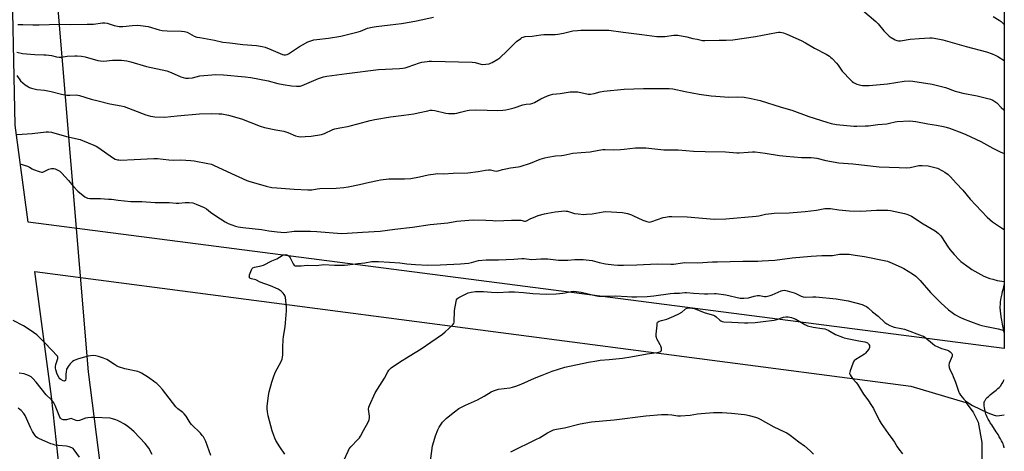
# Model space of a CAD drawing. Units: inches. Extents: x 1201772 to 1207772, y 573456 to 577456.
# Drawn here: x 1207194 to 1207772, y 574688 to 574941 of the extents above; entities that cross this region are included whole.
import ezdxf

# ---------------------------------------------------------------- set-up
doc = ezdxf.new("R2010")
doc.units = ezdxf.units.IN
doc.header["$MEASUREMENT"] = 0
for name, color, linetype in [('HYDRO-Single Line Stream', 4, 'Continuous'), ('NTRL-Farm Land', 3, 'Continuous'), ('NTRL-Pasture Land', 2, 'Continuous'), ('NTRL-Trees', 3, 'Continuous'), ('Undefined', 1, 'Continuous')]:
    doc.layers.add(name, color=color, linetype=linetype)

msp = doc.modelspace()

# ---------------------------------------------------------------- linework, layer by layer
at = {"layer": 'HYDRO-Single Line Stream'}
for points in [[(1207772.11, 574757.35, 0), (1207771.08, 574762.23, 0), (1207770.66, 574764.42, 0), (1207770.3, 574766.54, 0), (1207770.02, 574768.56, 0), (1207769.9, 574769.67, 0), (1207769.83, 574770.48, 0), (1207769.79, 574771.26, 0), (1207769.77, 574772.02, 0), (1207769.77, 574772.76, 0), (1207769.8, 574773.47, 0), (1207769.86, 574774.22, 0), (1207769.98, 574775.29, 0), (1207770.14, 574776.45, 0), (1207770.35, 574777.67, 0), (1207770.79, 574779.92, 0), (1207771.09, 574781.25, 0), (1207771.42, 574782.59, 0), (1207771.77, 574783.93, 0), (1207772.11, 574785.17, 0)], [(1207772.11, 574689.57, 0), (1207772.08, 574689.66, 0), (1207771.67, 574691.02, 0), (1207771.37, 574691.84, 0), (1207771, 574692.7, 0), (1207770.57, 574693.57, 0), (1207769.93, 574694.78, 0), (1207769.21, 574696.02, 0), (1207768.43, 574697.28, 0), (1207767.41, 574698.87, 0), (1207764.71, 574703.01, 0), (1207763.92, 574704.26, 0), (1207763.37, 574705.17, 0), (1207762.69, 574706.36, 0), (1207762.1, 574707.5, 0), (1207761.6, 574708.6, 0), (1207761.31, 574709.38, 0), (1207761.06, 574710.16, 0), (1207760.82, 574711.08, 0), (1207760.6, 574712.09, 0), (1207760.41, 574713.12, 0), (1207760.27, 574714.13, 0), (1207760.22, 574714.76, 0), (1207760.21, 574715.34, 0), (1207760.24, 574715.86, 0), (1207760.3, 574716.18, 0), (1207760.39, 574716.5, 0), (1207760.51, 574716.83, 0), (1207760.67, 574717.15, 0), (1207760.85, 574717.48, 0), (1207761.06, 574717.8, 0), (1207761.3, 574718.13, 0), (1207761.56, 574718.46, 0), (1207762.14, 574719.1, 0), (1207762.8, 574719.75, 0), (1207763.88, 574720.71, 0), (1207765.03, 574721.66, 0), (1207767.34, 574723.5, 0), (1207768.39, 574724.38, 0), (1207769.02, 574724.94, 0), (1207769.3, 574725.22, 0), (1207769.8, 574725.77, 0), (1207770.02, 574726.03, 0), (1207770.35, 574726.5, 0), (1207770.86, 574727.32, 0), (1207771.21, 574727.94, 0), (1207771.73, 574728.92, 0), (1207772.11, 574729.71, 0)]]:
    msp.add_polyline3d(points, dxfattribs=at)
at = {"layer": 'NTRL-Farm Land'}
msp.add_lwpolyline([(1207772.08, 574281.1), (1207772.06, 573751.23), (1207767.17, 573756.47), (1207349.63, 574203.83), (1207347.89, 574214.99), (1207318.08, 574242.69), (1207268.14, 574307.82), (1207253.22, 574361.6), (1207233.92, 574521.63), (1207212.33, 574719.69), (1207202.5, 574793.15), (1207717.22, 574725.69), (1207749.59, 574716.26), (1207753.82, 574710.58), (1207756.78, 574704.7), (1207758.91, 574692.7), (1207758.83, 574639.22), (1207749.32, 574562.77), (1207739.2, 574480.62), (1207741.43, 574425.68), (1207759.2, 574338.16), (1207767.92, 574304.61)], close=True, dxfattribs=at)
at = {"layer": 'NTRL-Pasture Land'}
msp.add_lwpolyline([(1207772.13, 575169.25), (1207772.11, 574747.9), (1207198.63, 574822.07), (1207191, 574879.07), (1207188.84, 574983.43)], dxfattribs=at)
at = {"layer": 'NTRL-Trees'}
msp.add_lwpolyline([(1207213.47, 574977.89), (1207233.96, 574734.11), (1207271.95, 574436.87), (1207281.08, 574346.94), (1207277.8, 574307.3), (1207281.08, 574267.04), (1207244.2, 574234.27), (1207233.2, 574236.21), (1207200.93, 574259.18), (1207134.82, 574324.67), (1207078.34, 574384.47), (1206935.81, 574518.67), (1206827.55, 574583.59), (1206713.52, 574641.37), (1206627.49, 574689.45), (1206583.36, 574709.24), (1206551.55, 574712.75), (1206543.35, 574709.06), (1206540.41, 574707.73), (1206518.64, 574682.62), (1206472.02, 574577.21), (1206439.13, 574516.89)], dxfattribs=at)
at = {"layer": 'Undefined'}
for points, elevation in [([(1207686.35, 574948.61), (1207696.74, 574939.98), (1207698.1, 574938.44), (1207701.33, 574934.32), (1207703.42, 574932.27), (1207704.55, 574931.35), (1207705.75, 574930.55), (1207707.96, 574929.17), (1207708.99, 574928.69), (1207710, 574928.5), (1207711.1, 574928.52), (1207716.81, 574929.51), (1207722.02, 574929.94), (1207728.36, 574930.21), (1207729.79, 574930.21), (1207730.92, 574930.11), (1207733.99, 574929.59), (1207735.97, 574929.11), (1207749.71, 574925.19), (1207761.66, 574921.99), (1207765.06, 574920.91), (1207766.86, 574920.09), (1207768.37, 574919.24), (1207772.03, 574916.9), (1207772.12, 574916.83)], 452), ([(1207192.68, 574938.11), (1207195.52, 574938.11), (1207201.31, 574937.86), (1207205.11, 574937.88), (1207216.78, 574938.37), (1207223.81, 574938.16), (1207233.25, 574938.23), (1207237.11, 574938.39), (1207242.35, 574939.08), (1207243.8, 574939.18), (1207245.14, 574938.95), (1207249.22, 574937.51), (1207252.04, 574937.01), (1207254.31, 574937.05), (1207260.02, 574937.63), (1207262.86, 574937.67), (1207264.57, 574937.55), (1207269.12, 574936.91), (1207275.54, 574935.05), (1207277.47, 574934.66), (1207280.34, 574934.4), (1207288.8, 574934.24), (1207290.53, 574934.09), (1207291.36, 574933.88), (1207292.16, 574933.56), (1207296.24, 574931.33), (1207297.73, 574930.75), (1207299.42, 574930.41), (1207308.06, 574929), (1207312.95, 574927.84), (1207317.14, 574927.41), (1207324.7, 574926.46), (1207332.77, 574925.81), (1207336.22, 574925.27), (1207337.9, 574924.81), (1207341.2, 574923.54), (1207347.99, 574920.59), (1207348.82, 574920.36), (1207349.84, 574920.34), (1207350.84, 574920.54), (1207351.58, 574920.9), (1207357.98, 574925.14), (1207359.74, 574926.22), (1207363.06, 574927.86), (1207364.64, 574928.51), (1207366.58, 574929.03), (1207368.29, 574929.37), (1207375.08, 574930.05), (1207382.38, 574931.19), (1207392.53, 574933.8), (1207393.84, 574934.24), (1207397.96, 574935.92), (1207400.77, 574936.64), (1207403.08, 574937.03), (1207411.39, 574937.9), (1207417.98, 574938.69), (1207423.73, 574939.66), (1207426.9, 574940.24), (1207436.79, 574942.36)], 452), ([(1207765.55, 574942.86), (1207769.15, 574940.75), (1207770.28, 574939.9), (1207771.82, 574938.35), (1207772.12, 574937.91)], 450), ([(1207191.93, 574921.94), (1207195.4, 574921.19), (1207200.02, 574920.69), (1207202.64, 574920.53), (1207207.81, 574920.39), (1207209.23, 574920.27), (1207212.35, 574919.86), (1207215.22, 574919.23), (1207216.96, 574919.01), (1207218.13, 574919.04), (1207221.66, 574919.44), (1207226, 574919.74), (1207227.43, 574919.74), (1207229.97, 574919.53), (1207232.24, 574919.15), (1207239.58, 574917.04), (1207241.23, 574916.74), (1207243.17, 574916.69), (1207248.26, 574917.1), (1207251.73, 574917.16), (1207253.46, 574917.09), (1207256.65, 574916.72), (1207258.9, 574916.23), (1207268.18, 574913.54), (1207280.06, 574910.92), (1207282.69, 574909.98), (1207288.39, 574907.38), (1207289.68, 574906.97), (1207291, 574906.69), (1207292.78, 574906.68), (1207295.17, 574906.86), (1207299.55, 574907.94), (1207301.79, 574908.21), (1207308.83, 574908.69), (1207313.5, 574908.62), (1207326.11, 574907.35), (1207329.56, 574906.93), (1207339.66, 574905.13), (1207345.31, 574903.56), (1207348.42, 574902.84), (1207353.38, 574902.16), (1207356.33, 574901.89), (1207357.5, 574901.86), (1207358.54, 574901.99), (1207359.59, 574902.29), (1207369.16, 574906.33), (1207372.15, 574907.4), (1207374.13, 574907.88), (1207385.84, 574909.44), (1207404.39, 574911.61), (1207416.78, 574912.28), (1207418.73, 574912.46), (1207420.09, 574912.76), (1207421.98, 574913.3), (1207428.54, 574915.69), (1207429.96, 574915.98), (1207433.12, 574916.44), (1207434.26, 574916.53), (1207435.62, 574916.53), (1207459.5, 574915.93), (1207461.35, 574915.73), (1207464.62, 574914.89), (1207465.78, 574914.72), (1207467.48, 574914.81), (1207469.45, 574915.09), (1207470.26, 574915.34), (1207471.29, 574915.85), (1207474.55, 574917.8), (1207475.75, 574918.63), (1207480.12, 574922.65), (1207485.61, 574928.06), (1207488.07, 574929.98), (1207488.77, 574930.45), (1207489.44, 574930.78), (1207490.66, 574931.04), (1207494.66, 574931.3), (1207499.81, 574932.05), (1207501.58, 574932.23), (1207503.36, 574932.34), (1207508.34, 574932.34), (1207509.8, 574932.43), (1207513.26, 574933.1), (1207518.67, 574934.33), (1207521.46, 574934.66), (1207523.42, 574934.77), (1207526.89, 574934.72), (1207532.74, 574934.85), (1207539.86, 574934.71), (1207548.27, 574933.69), (1207554.41, 574932.77), (1207559.28, 574932.25), (1207567.99, 574931.09), (1207572.78, 574931.16), (1207577.96, 574931.77), (1207580.3, 574931.84), (1207585.61, 574930.97), (1207589.09, 574929.95), (1207591.63, 574929.42), (1207594.76, 574928.82), (1207596.19, 574928.7), (1207604.6, 574928.92), (1207608.81, 574928.86), (1207612.57, 574929.08), (1207626.06, 574931.06), (1207638.35, 574933.47), (1207639.49, 574933.59), (1207640.36, 574933.59), (1207642.38, 574933.24), (1207644.34, 574932.52), (1207652.87, 574928.82), (1207655.42, 574927.37), (1207660.62, 574924.17), (1207667.5, 574920.62), (1207669.42, 574919.47), (1207670.28, 574918.82), (1207670.92, 574918.22), (1207673.56, 574915.41), (1207674.47, 574914.28), (1207676.04, 574911.91), (1207676.92, 574910.73), (1207681.97, 574905.39), (1207682.82, 574904.59), (1207683.48, 574904.11), (1207685.56, 574903.05), (1207686.9, 574902.62), (1207688.79, 574902.27), (1207690.18, 574902.22), (1207692.71, 574902.32), (1207703.58, 574903.35), (1207713.27, 574904.81), (1207716.69, 574904.96), (1207718.4, 574904.9), (1207729.79, 574903.01), (1207735.27, 574901.81), (1207737.49, 574901.2), (1207743.19, 574899.02), (1207744.84, 574898.5), (1207747.84, 574897.8), (1207756.1, 574896.15), (1207763.94, 574894.22), (1207765.3, 574893.65), (1207767.06, 574892.6), (1207767.71, 574892.04), (1207770.33, 574889.34), (1207771.83, 574887.95), (1207772.12, 574887.75)], 454), ([(1207192.01, 574908.13), (1207194.17, 574905.13), (1207195.57, 574903.78), (1207196.92, 574902.77), (1207198.8, 574901.53), (1207199.53, 574901.13), (1207200.61, 574900.74), (1207203.7, 574899.95), (1207208.33, 574899.5), (1207212.22, 574898.88), (1207218.3, 574897.29), (1207221.39, 574896.6), (1207223.05, 574896.54), (1207226.92, 574896.78), (1207227.76, 574896.72), (1207228.88, 574896.53), (1207235.7, 574894.36), (1207239.79, 574893.23), (1207246.69, 574891.59), (1207253.36, 574890.36), (1207255.08, 574889.95), (1207267.82, 574885.16), (1207269.21, 574884.67), (1207270.57, 574884.32), (1207271.93, 574884.06), (1207273.09, 574883.95), (1207278.75, 574883.8), (1207286.14, 574884.42), (1207299.35, 574885.76), (1207306.4, 574885.87), (1207310.76, 574885.75), (1207312.5, 574885.61), (1207316.26, 574884.92), (1207323.93, 574882.72), (1207335.05, 574878.42), (1207337.53, 574877.55), (1207344.07, 574876.31), (1207348.82, 574875.59), (1207351.23, 574874.78), (1207355.81, 574872.77), (1207357.48, 574872.37), (1207358.93, 574872.22), (1207361.33, 574872.28), (1207364.98, 574872.59), (1207370.9, 574873.52), (1207372.76, 574874.15), (1207377.74, 574876.5), (1207378.85, 574876.9), (1207381.71, 574877.54), (1207386.32, 574878.29), (1207387.75, 574878.59), (1207392.29, 574879.75), (1207399.51, 574881.75), (1207402.35, 574882.44), (1207411.55, 574884), (1207419.39, 574884.88), (1207425.21, 574885.65), (1207427.84, 574886.18), (1207433.44, 574887.5), (1207434.84, 574887.75), (1207435.94, 574887.8), (1207437.56, 574887.64), (1207444.07, 574885.99), (1207445.52, 574885.86), (1207448.44, 574885.78), (1207449.31, 574885.83), (1207450.44, 574886.03), (1207452.69, 574886.6), (1207455.75, 574887.53), (1207456.59, 574887.7), (1207457.74, 574887.81), (1207461.21, 574887.96), (1207468.38, 574887.76), (1207474.66, 574887.69), (1207477.62, 574887.83), (1207479.38, 574888.01), (1207481.08, 574888.39), (1207484.18, 574889.23), (1207489.23, 574891), (1207491.19, 574891.33), (1207494.05, 574891.6), (1207495.11, 574891.85), (1207496.08, 574892.31), (1207499.88, 574894.55), (1207503.85, 574896.27), (1207505.45, 574896.83), (1207506.99, 574897.14), (1207511.14, 574897.59), (1207517.06, 574898.56), (1207519.64, 574898.61), (1207521.64, 574898.53), (1207527.58, 574897.29), (1207528.99, 574897.17), (1207531.26, 574897.56), (1207534.74, 574898.64), (1207536.95, 574899.06), (1207548.87, 574900.15), (1207560.25, 574900.49), (1207575.23, 574900.57), (1207577.38, 574900.33), (1207584.63, 574898.72), (1207592.78, 574897.19), (1207599.99, 574896.27), (1207602.6, 574896.01), (1207610.27, 574895.5), (1207615.52, 574895.56), (1207619.27, 574895.39), (1207623.45, 574894.68), (1207628.69, 574893.45), (1207641.08, 574889.56), (1207647.34, 574887.86), (1207657.29, 574884.17), (1207667.89, 574880.69), (1207670.47, 574880), (1207673.51, 574879.35), (1207683.72, 574878.34), (1207685.49, 574878.34), (1207690.54, 574878.55), (1207692.31, 574878.69), (1207697.79, 574879.4), (1207703.11, 574879.84), (1207704.62, 574880.15), (1207707.96, 574881.03), (1207709.1, 574881.24), (1207716.47, 574881.55), (1207718.49, 574881.41), (1207720.21, 574881.19), (1207727.18, 574879.73), (1207732.23, 574878.98), (1207736.5, 574878.22), (1207737.91, 574877.9), (1207739.85, 574877.32), (1207747.11, 574874.58), (1207749.6, 574873.56), (1207758.43, 574869.4), (1207765.46, 574865.46), (1207769.65, 574863.42), (1207772.03, 574862.36), (1207772.12, 574862.33)], 456), ([(1207192.23, 574873.51), (1207200.98, 574874.19), (1207209.27, 574875.14), (1207210.69, 574875.14), (1207212.42, 574874.89), (1207221.21, 574872.43), (1207229.15, 574870.55), (1207230.66, 574870.01), (1207237.3, 574867.26), (1207238.61, 574866.67), (1207239.6, 574866.08), (1207248.8, 574859.61), (1207249.79, 574859.1), (1207251.07, 574858.72), (1207251.87, 574858.59), (1207252.96, 574858.55), (1207261.03, 574858.8), (1207272.58, 574859.52), (1207274.6, 574859.38), (1207281.3, 574858.66), (1207283.99, 574858.56), (1207288.41, 574858.59), (1207294.23, 574858.23), (1207296.25, 574858), (1207304.28, 574856.59), (1207306.3, 574856.08), (1207307.59, 574855.54), (1207315.53, 574851.76), (1207327.15, 574846.6), (1207328.94, 574845.96), (1207333.74, 574844.47), (1207338.56, 574843.13), (1207341.76, 574842.49), (1207344.7, 574842.15), (1207354.91, 574841.39), (1207362.99, 574841.06), (1207365.34, 574841.13), (1207368.5, 574841.67), (1207369.94, 574841.84), (1207379.63, 574841.98), (1207384.06, 574842.48), (1207386.69, 574842.87), (1207393.25, 574844.19), (1207399.23, 574845.45), (1207403.93, 574846.61), (1207405.65, 574846.95), (1207410.61, 574847.47), (1207419.68, 574847.57), (1207423.56, 574847.72), (1207428.49, 574848.63), (1207433.67, 574849.9), (1207437.94, 574850.53), (1207439.37, 574850.58), (1207442.6, 574850.44), (1207448.34, 574850.74), (1207457.04, 574850.94), (1207463.04, 574851.76), (1207467.43, 574852.62), (1207469.03, 574852.84), (1207470.22, 574852.77), (1207472.64, 574852.13), (1207474, 574852.07), (1207474.83, 574852.23), (1207477.3, 574852.97), (1207479.27, 574853.39), (1207482.09, 574853.92), (1207486.5, 574854.52), (1207487.64, 574854.77), (1207493.71, 574856.77), (1207499.5, 574859.02), (1207502.27, 574859.86), (1207503.94, 574860.28), (1207508.47, 574860.97), (1207511.97, 574861.24), (1207513.44, 574861.44), (1207518.62, 574862.57), (1207523.56, 574863.04), (1207528.75, 574863.43), (1207533.96, 574864.39), (1207536.27, 574864.66), (1207537.7, 574864.72), (1207542.27, 574864.61), (1207546.65, 574864.77), (1207548.71, 574864.9), (1207555.56, 574865.62), (1207559.73, 574865.72), (1207561.49, 574865.61), (1207572.1, 574864.44), (1207573.44, 574864.44), (1207576.47, 574864.6), (1207580.54, 574864.5), (1207589.62, 574863.82), (1207596.37, 574863.51), (1207608.35, 574863.35), (1207614.94, 574862.69), (1207616.34, 574862.72), (1207621.58, 574863.22), (1207624.25, 574863.34), (1207625.73, 574863.33), (1207631.59, 574862.59), (1207640.1, 574861.17), (1207643.91, 574860.72), (1207653.01, 574860.02), (1207658.61, 574859.98), (1207660.35, 574859.87), (1207662.06, 574859.57), (1207667.21, 574858.26), (1207674.94, 574856.87), (1207683.16, 574856.25), (1207698.6, 574854.6), (1207710.31, 574854.06), (1207714.79, 574854.05), (1207716.91, 574854.25), (1207721.93, 574855.25), (1207723.94, 574855.34), (1207727.39, 574855.19), (1207730.55, 574854.42), (1207732.79, 574853.69), (1207735.73, 574852.23), (1207737.28, 574851.35), (1207739.07, 574849.95), (1207740.54, 574848.59), (1207743.83, 574844.96), (1207747.78, 574840.79), (1207752.1, 574835.59), (1207762.06, 574824.93), (1207765.21, 574822.34), (1207770.56, 574818.71), (1207772.12, 574817.76)], 458), ([(1207193.68, 574856.27), (1207198.18, 574854.92), (1207199.4, 574854.36), (1207201.07, 574853.34), (1207201.86, 574852.98), (1207205.19, 574851.85), (1207206.58, 574851.5), (1207207.12, 574851.49), (1207207.65, 574851.6), (1207210.73, 574853.09), (1207211.56, 574853.38), (1207212.41, 574853.56), (1207213.26, 574853.63), (1207213.81, 574853.56), (1207214.62, 574853.28), (1207215.68, 574852.79), (1207217.22, 574851.93), (1207218.51, 574850.79), (1207222.45, 574846.51), (1207225.22, 574842.99), (1207227.84, 574840.17), (1207232.04, 574836.93), (1207232.78, 574836.46), (1207233.53, 574836.16), (1207234.94, 574835.98), (1207241.21, 574835.97), (1207245.91, 574835.66), (1207247.65, 574835.49), (1207251.54, 574834.93), (1207258.89, 574834.23), (1207265.45, 574834.24), (1207273.22, 574833.7), (1207277.62, 574833.55), (1207281.59, 574833.54), (1207285.55, 574833.26), (1207287.24, 574833.31), (1207290.97, 574833.7), (1207293.34, 574833.56), (1207295.4, 574833.32), (1207297.32, 574832.71), (1207302.12, 574830.72), (1207303.36, 574829.92), (1207305.85, 574827.96), (1207308.89, 574825.75), (1207314.31, 574822.27), (1207316.12, 574821.34), (1207320.52, 574819.65), (1207322.04, 574819.26), (1207324.69, 574818.85), (1207335.82, 574817.78), (1207340.01, 574817.05), (1207344.88, 574816.32), (1207349.22, 574816.04), (1207350.65, 574816.09), (1207353.48, 574816.58), (1207354.88, 574816.71), (1207357.98, 574816.79), (1207364.52, 574816.79), (1207368.19, 574816.67), (1207382.83, 574815.47), (1207386.11, 574815.51), (1207395.15, 574816.24), (1207405.51, 574816.79), (1207414.11, 574817.96), (1207424.43, 574819.07), (1207434.9, 574820.64), (1207445.16, 574821.73), (1207450.43, 574822.71), (1207457.51, 574823.26), (1207460.44, 574823.36), (1207467.48, 574823.19), (1207471.64, 574822.95), (1207473.43, 574822.92), (1207478.19, 574822.98), (1207482.55, 574823.3), (1207484.61, 574823.32), (1207488.16, 574823.15), (1207490.3, 574822.65), (1207490.8, 574822.62), (1207491.33, 574822.77), (1207493.5, 574823.94), (1207496.95, 574825.45), (1207498.34, 574825.9), (1207502.02, 574826.9), (1207504.02, 574827.34), (1207508.34, 574828.03), (1207513.88, 574828.62), (1207514.67, 574828.59), (1207515.43, 574828.44), (1207518.46, 574827.46), (1207519.58, 574827.18), (1207521.86, 574826.88), (1207525.03, 574826.6), (1207526.77, 574826.66), (1207529.97, 574826.96), (1207536.38, 574828.04), (1207538.09, 574828.23), (1207547.9, 574827.72), (1207550.78, 574827.09), (1207553.05, 574826.46), (1207554.37, 574825.87), (1207559.78, 574823.14), (1207562.05, 574822.36), (1207563.46, 574822.11), (1207564.24, 574822.18), (1207565.07, 574822.39), (1207571.64, 574824.81), (1207573.04, 574825.09), (1207575.03, 574825.31), (1207576.77, 574825.36), (1207585.72, 574825.15), (1207601.62, 574823.83), (1207608.47, 574823.95), (1207626.42, 574825.56), (1207627.83, 574825.79), (1207631.88, 574826.67), (1207635.28, 574827.23), (1207636.91, 574827.33), (1207645.71, 574827.53), (1207655.06, 574828.34), (1207661.77, 574829.05), (1207666.77, 574829.99), (1207668.14, 574830.17), (1207670.05, 574830.12), (1207674.88, 574829.21), (1207681.1, 574828.66), (1207687.82, 574828.59), (1207697.09, 574829.14), (1207702.02, 574829.16), (1207703.72, 574829.09), (1207705.37, 574828.84), (1207713.53, 574827.14), (1207714.95, 574826.78), (1207715.94, 574826.4), (1207717.66, 574825.5), (1207724.51, 574821.11), (1207731.53, 574816.89), (1207733.19, 574815.66), (1207734.83, 574813.96), (1207735.71, 574812.77), (1207738.79, 574808.01), (1207740.2, 574806.08), (1207742.7, 574803.13), (1207745.63, 574799.96), (1207746.68, 574798.96), (1207751.41, 574795.34), (1207753.13, 574794.18), (1207760.17, 574790.42), (1207763.67, 574789.04), (1207765.32, 574788.52), (1207767.85, 574787.87), (1207772.12, 574787.15)], 460), ([(1207349.42, 574685.83), (1207346.54, 574690.19), (1207344.26, 574693.88), (1207343.57, 574695.14), (1207342.94, 574696.76), (1207342.07, 574699.55), (1207339.71, 574708.42), (1207339.29, 574710.73), (1207339.16, 574712.42), (1207339.15, 574713.84), (1207339.84, 574720.36), (1207340.25, 574722.41), (1207341.73, 574728.06), (1207342.71, 574731.02), (1207343.72, 574733.71), (1207347.2, 574740.16), (1207347.84, 574741.67), (1207348.12, 574742.69), (1207348.21, 574744.07), (1207348.22, 574748.67), (1207348.53, 574752.94), (1207348.76, 574754.93), (1207349.67, 574760.67), (1207350.49, 574770.06), (1207350.43, 574772.09), (1207349.83, 574777.86), (1207349.47, 574778.92), (1207349.05, 574779.64), (1207348.53, 574780.3), (1207347.2, 574781.47), (1207345.5, 574782.62), (1207340.94, 574784.63), (1207335, 574786.87), (1207332.36, 574788.23), (1207329.84, 574788.77), (1207329.33, 574788.95), (1207328.91, 574789.23), (1207328.63, 574789.58), (1207328.58, 574789.8), (1207328.6, 574790.28), (1207328.79, 574791.08), (1207329.88, 574794.11), (1207330.29, 574794.81), (1207330.67, 574795.15), (1207331.66, 574795.55), (1207335.59, 574796.42), (1207336.95, 574796.87), (1207341.82, 574799.31), (1207344.69, 574800.56), (1207347.81, 574802.52), (1207348.79, 574802.87), (1207349.8, 574802.98), (1207350.56, 574802.9), (1207351.04, 574802.75), (1207351.48, 574802.53), (1207352.04, 574802.07), (1207352.66, 574801.12), (1207354.29, 574797.67), (1207354.91, 574796.8), (1207355.57, 574796.46), (1207356.96, 574796.36), (1207359.03, 574796.44), (1207362.55, 574796.76), (1207367.78, 574796.66), (1207370.94, 574797.03), (1207372.12, 574797.1), (1207378.64, 574796.82), (1207384.54, 574796.79), (1207386.5, 574796.99), (1207392.34, 574797.88), (1207396.47, 574798.21), (1207400.56, 574798.94), (1207401.98, 574799.02), (1207404.57, 574798.97), (1207410.9, 574798.48), (1207416.93, 574798.24), (1207421.15, 574797.61), (1207426.18, 574797.1), (1207433.39, 574796.89), (1207440.65, 574796.91), (1207452.56, 574797.55), (1207457.3, 574798), (1207459.16, 574798.31), (1207463.25, 574799.47), (1207467.72, 574799.95), (1207469.19, 574800.01), (1207474.97, 574799.9), (1207484.01, 574800.35), (1207488.74, 574800.72), (1207489.97, 574800.67), (1207494.33, 574800.23), (1207499.75, 574800.45), (1207503.91, 574800.43), (1207510.32, 574799.74), (1207511.78, 574799.65), (1207515.68, 574799.84), (1207519.77, 574800.23), (1207524.75, 574800.15), (1207530.09, 574799.45), (1207534.14, 574798.39), (1207537.82, 574797.62), (1207542.7, 574797.03), (1207544.99, 574796.84), (1207548.39, 574796.79), (1207556.15, 574797), (1207568.22, 574797.64), (1207576.14, 574797.37), (1207577.76, 574797.48), (1207583.01, 574798.18), (1207584.48, 574798.3), (1207592.04, 574798.13), (1207600.71, 574798.69), (1207603.69, 574798.8), (1207618.57, 574799.23), (1207627.43, 574799.2), (1207629.82, 574799.3), (1207637.27, 574799.74), (1207647.47, 574801.05), (1207658.74, 574802.14), (1207664.98, 574802.41), (1207671.11, 574802.53), (1207675.38, 574803.17), (1207676.55, 574803.28), (1207679.23, 574803.3), (1207681, 574803.19), (1207684.51, 574802.77), (1207689.97, 574801.84), (1207702.58, 574799.42), (1207703.56, 574799.12), (1207704.91, 574798.58), (1207711.61, 574795.65), (1207713.19, 574794.86), (1207718.29, 574791.76), (1207720.11, 574790.29), (1207722.64, 574787.88), (1207728.77, 574780.83), (1207731.19, 574778.34), (1207734.93, 574774.72), (1207739.41, 574770.64), (1207741.44, 574769), (1207743.12, 574767.83), (1207746.01, 574766.28), (1207748.17, 574765.3), (1207752.3, 574763.63), (1207757.54, 574761.84), (1207758.93, 574761.4), (1207760.65, 574760.99), (1207768.53, 574759.44), (1207772.11, 574758.4)], 462), ([(1207305.88, 574685.08), (1207303.02, 574693.22), (1207302.31, 574694.76), (1207301.62, 574695.98), (1207300.95, 574696.85), (1207299.82, 574698.08), (1207294.56, 574703.33), (1207293.86, 574704.27), (1207291.4, 574708.12), (1207290.4, 574709.43), (1207289.55, 574710.2), (1207286.56, 574712.53), (1207285.46, 574713.58), (1207277.51, 574723.8), (1207275.77, 574725.78), (1207274.3, 574727.23), (1207273.14, 574728.14), (1207269.28, 574730.84), (1207265.34, 574733.39), (1207264.12, 574733.98), (1207263.09, 574734.34), (1207255.52, 574736.01), (1207251.66, 574737.18), (1207250.59, 574737.66), (1207249.31, 574738.39), (1207244.85, 574741.46), (1207242.98, 574742.23), (1207239.92, 574743.24), (1207238.51, 574743.62), (1207237.05, 574743.74), (1207235.26, 574743.65), (1207233.83, 574743.38), (1207231.01, 574742.66), (1207227.72, 574741.67), (1207225.65, 574740.83), (1207224.69, 574740.25), (1207224.03, 574739.73), (1207223.26, 574738.85), (1207222.22, 574737.39), (1207221.58, 574736.39), (1207221.24, 574735.65), (1207220.94, 574734.26), (1207220.83, 574732.77), (1207220.79, 574730.69), (1207220.5, 574729.15), (1207220.3, 574728.8), (1207220, 574728.64), (1207219.16, 574728.84), (1207217.77, 574729.63), (1207217.36, 574730.01), (1207216.83, 574730.73), (1207215.67, 574732.83), (1207214.9, 574735.25), (1207214.69, 574736.58), (1207214.71, 574737.39), (1207214.97, 574738.49), (1207216.05, 574742.05), (1207216.06, 574742.82), (1207215.87, 574743.3), (1207215.2, 574744.21), (1207213.17, 574746.4), (1207207.7, 574751.89), (1207205.14, 574754.59), (1207203.72, 574755.86), (1207199.89, 574758.54), (1207195.84, 574761.16), (1207189.79, 574764.36)], 460), ([(1207271.52, 574685.69), (1207269.46, 574689.32), (1207267.32, 574692.13), (1207261.02, 574699.02), (1207259.45, 574700.37), (1207257.14, 574702.11), (1207255.19, 574703.37), (1207252.24, 574705.06), (1207251.23, 574705.58), (1207250.17, 574706), (1207248.24, 574706.57), (1207246.84, 574706.88), (1207237.62, 574707.42), (1207235.91, 574707.39), (1207233.65, 574707.14), (1207232.27, 574706.88), (1207228.83, 574705.56), (1207227.77, 574705.33), (1207226.77, 574705.52), (1207224.9, 574706.43), (1207223.95, 574706.69), (1207223.15, 574706.64), (1207221.18, 574706.06), (1207220.32, 574705.89), (1207219.26, 574705.99), (1207218.29, 574706.35), (1207217.74, 574706.89), (1207217.34, 574707.63), (1207214.62, 574714.37), (1207213.83, 574715.87), (1207212.29, 574717.68), (1207209.28, 574720.7), (1207203.42, 574728.06), (1207201.43, 574730.19), (1207200.36, 574731.16), (1207198.92, 574732.02), (1207197.38, 574732.67), (1207196.26, 574732.9), (1207193.41, 574733.29)], 458), ([(1207228.73, 574684.04), (1207225.68, 574688.45), (1207225.07, 574689.07), (1207224.33, 574689.52), (1207222.68, 574690.2), (1207221.25, 574690.61), (1207216.27, 574690.93), (1207214.6, 574691.15), (1207213.54, 574691.42), (1207211.94, 574691.97), (1207208.4, 574693.37), (1207205.31, 574694.79), (1207204.09, 574695.48), (1207203.41, 574696.05), (1207202.81, 574696.69), (1207201.23, 574699.11), (1207199.98, 574701.39), (1207196.87, 574708.57), (1207196.12, 574709.7), (1207194.57, 574711.37), (1207193.75, 574712.14), (1207192.88, 574712.77)], 456)]:
    msp.add_lwpolyline(points, dxfattribs=dict(at, elevation=elevation))
for points in [[(1207384.17, 574682.18, 464), (1207386.58, 574687.59, 464), (1207387.25, 574688.9, 464), (1207388.13, 574690.04, 464), (1207392.4, 574694.42, 464), (1207393.34, 574695.51, 464), (1207393.94, 574696.48, 464), (1207395.69, 574699.79, 464), (1207398.44, 574704.59, 464), (1207398.95, 574705.93, 464), (1207399.22, 574707.31, 464), (1207399.18, 574708.13, 464), (1207398.71, 574710.88, 464), (1207398.59, 574712.28, 464), (1207398.74, 574713.38, 464), (1207399.1, 574714.46, 464), (1207402.56, 574721.83, 464), (1207407.97, 574730.5, 464), (1207409.94, 574734.16, 464), (1207410.56, 574735.16, 464), (1207411.26, 574735.96, 464), (1207411.94, 574736.53, 464), (1207416.84, 574739.93, 464), (1207422.54, 574743.33, 464), (1207429.55, 574747.66, 464), (1207435.14, 574751.63, 464), (1207442.06, 574756.33, 464), (1207443.68, 574757.63, 464), (1207448.05, 574761.61, 464), (1207448.71, 574762.5, 464), (1207448.92, 574763.3, 464), (1207449.12, 574770.12, 464), (1207450.07, 574775.56, 464), (1207450.29, 574776.38, 464), (1207450.64, 574777.1, 464), (1207451.01, 574777.46, 464), (1207451.71, 574777.91, 464), (1207457.21, 574780.56, 464), (1207458.87, 574780.97, 464), (1207461.41, 574781.33, 464), (1207466.14, 574781.25, 464), (1207470.9, 574780.87, 464), (1207474.49, 574780.78, 464), (1207481.12, 574781.07, 464), (1207484.46, 574781.1, 464), (1207489.72, 574780.7, 464), (1207495.24, 574780.13, 464), (1207503.22, 574779.69, 464), (1207508.81, 574779.98, 464), (1207512.75, 574780.29, 464), (1207514.11, 574780.5, 464), (1207517.69, 574781.35, 464), (1207519.14, 574781.51, 464), (1207520.6, 574781.38, 464), (1207523.53, 574780.93, 464), (1207531.69, 574779.01, 464), (1207533.63, 574778.7, 464), (1207535.56, 574778.52, 464), (1207538.7, 574778.55, 464), (1207543.65, 574778.72, 464), (1207550.5, 574778.35, 464), (1207553.25, 574778.27, 464), (1207556.1, 574778.26, 464), (1207562.27, 574778.38, 464), (1207566.26, 574778.74, 464), (1207576.12, 574780.2, 464), (1207578.09, 574780.31, 464), (1207581.38, 574780.31, 464), (1207584.44, 574780.77, 464), (1207585.44, 574780.82, 464), (1207589.6, 574780.37, 464), (1207595.96, 574780.04, 464), (1207598.03, 574780.03, 464), (1207601.82, 574780.23, 464), (1207602.78, 574780.2, 464), (1207608.45, 574779.29, 464), (1207617.05, 574777.48, 464), (1207617.92, 574777.37, 464), (1207619.06, 574777.35, 464), (1207621.92, 574777.57, 464), (1207625.27, 574778.59, 464), (1207627.19, 574778.99, 464), (1207628.24, 574778.93, 464), (1207631.3, 574778.36, 464), (1207632.19, 574778.38, 464), (1207633.02, 574778.52, 464), (1207634.67, 574778.93, 464), (1207635.75, 574779.29, 464), (1207641.1, 574781.73, 464), (1207641.89, 574781.94, 464), (1207642.94, 574782.05, 464), (1207643.78, 574781.97, 464), (1207644.64, 574781.78, 464), (1207648.62, 574780.64, 464), (1207649.69, 574780.19, 464), (1207652.76, 574778.53, 464), (1207653.93, 574778.14, 464), (1207655.34, 574778.05, 464), (1207659.71, 574778.28, 464), (1207661.47, 574778.19, 464), (1207673.4, 574776.96, 464), (1207680.49, 574775.88, 464), (1207688.56, 574773.63, 464), (1207689.9, 574773.1, 464), (1207691.17, 574772.45, 464), (1207692.11, 574771.75, 464), (1207694.75, 574769.31, 464), (1207698.11, 574766.8, 464), (1207701.88, 574763.22, 464), (1207703.08, 574762.38, 464), (1207704.88, 574761.35, 464), (1207705.92, 574760.91, 464), (1207707.5, 574760.44, 464), (1207711.53, 574759.68, 464), (1207713.53, 574759.18, 464), (1207723.86, 574755.38, 464), (1207724.58, 574755.03, 464), (1207725.43, 574754.46, 464), (1207729.88, 574750.72, 464), (1207731.28, 574749.7, 464), (1207733.1, 574748.78, 464), (1207735.24, 574747.84, 464), (1207736.07, 574747.58, 464), (1207738.72, 574746.96, 464), (1207739.41, 574746.61, 464), (1207740.32, 574745.94, 464), (1207741.28, 574744.99, 464), (1207741.5, 574744.56, 464), (1207741.55, 574744.08, 464), (1207741.42, 574743.3, 464), (1207741.01, 574741.95, 464), (1207739.77, 574739.2, 464), (1207739.63, 574738.08, 464), (1207739.76, 574736.65, 464), (1207740.14, 574735.59, 464), (1207741.5, 574733.04, 464), (1207742.18, 574731.44, 464), (1207743.4, 574728.18, 464), (1207745.48, 574722.16, 464), (1207745.84, 574721.38, 464), (1207746.49, 574720.44, 464), (1207748.34, 574718.21, 464), (1207749.32, 574717.16, 464), (1207750.72, 574716.13, 464), (1207753.49, 574714.49, 464), (1207762.52, 574710.13, 464), (1207766.08, 574708.73, 464), (1207766.91, 574708.5, 464), (1207767.48, 574708.43, 464), (1207769.23, 574708.56, 464), (1207772.11, 574708.96, 464)], [(1207435.03, 574681.66, 466), (1207436.3, 574690.63, 466), (1207436.89, 574693.23, 466), (1207437.89, 574696.62, 466), (1207439.37, 574700.14, 466), (1207440.15, 574701.7, 466), (1207441.22, 574703.38, 466), (1207442.05, 574704.53, 466), (1207444.5, 574706.92, 466), (1207449.14, 574710.7, 466), (1207451.74, 574712.56, 466), (1207453.2, 574713.51, 466), (1207455.59, 574714.66, 466), (1207462.69, 574717.77, 466), (1207466.55, 574719.84, 466), (1207470.69, 574722.33, 466), (1207471.99, 574722.93, 466), (1207475.05, 574723.93, 466), (1207481.7, 574724.75, 466), (1207483.12, 574725.07, 466), (1207485.09, 574725.66, 466), (1207488.37, 574726.95, 466), (1207496.03, 574730.41, 466), (1207500.56, 574732.31, 466), (1207506.55, 574734.47, 466), (1207513.93, 574736.84, 466), (1207527.79, 574739.84, 466), (1207532.76, 574740.7, 466), (1207534.8, 574740.99, 466), (1207539.91, 574741.32, 466), (1207547.87, 574742.11, 466), (1207552.66, 574742.93, 466), (1207562.34, 574744.77, 466), (1207568.1, 574745.45, 466), (1207569.74, 574745.94, 466), (1207570.42, 574746.3, 466), (1207570.71, 574746.63, 466), (1207570.8, 574747.32, 466), (1207570.65, 574748.13, 466), (1207570.31, 574749.25, 466), (1207569.97, 574750.06, 466), (1207568.96, 574751.72, 466), (1207568.04, 574753.55, 466), (1207567.75, 574754.36, 466), (1207567.65, 574754.92, 466), (1207567.66, 574756.36, 466), (1207568.11, 574761.66, 466), (1207568.22, 574762.51, 466), (1207568.45, 574763.26, 466), (1207568.75, 574763.62, 466), (1207569.4, 574763.97, 466), (1207570.69, 574764.37, 466), (1207573.94, 574765.17, 466), (1207577.9, 574766.83, 466), (1207580.88, 574768.19, 466), (1207582.69, 574769.19, 466), (1207584.4, 574770.81, 466), (1207584.86, 574771.15, 466), (1207585.8, 574771.54, 466), (1207586.56, 574771.69, 466), (1207587.37, 574771.69, 466), (1207588.73, 574771.55, 466), (1207589.84, 574771.31, 466), (1207590.95, 574770.95, 466), (1207596.3, 574768.78, 466), (1207601.32, 574767.42, 466), (1207602.08, 574767.08, 466), (1207602.95, 574766.48, 466), (1207604.95, 574764.52, 466), (1207605.6, 574764.03, 466), (1207606.35, 574763.71, 466), (1207607.44, 574763.5, 466), (1207612.15, 574763.42, 466), (1207619.47, 574762.86, 466), (1207621.55, 574762.9, 466), (1207625.73, 574763.23, 466), (1207630.49, 574763.72, 466), (1207636.85, 574764.51, 466), (1207638.54, 574764.9, 466), (1207642.43, 574766.18, 466), (1207643.82, 574766.48, 466), (1207645.2, 574766.5, 466), (1207647.11, 574766.1, 466), (1207648.18, 574765.74, 466), (1207649.71, 574765.04, 466), (1207655.02, 574761.95, 466), (1207656.6, 574761.27, 466), (1207659.87, 574760.37, 466), (1207665.21, 574759.65, 466), (1207666.67, 574759.34, 466), (1207668.58, 574758.55, 466), (1207672.96, 574756.1, 466), (1207677.04, 574754.54, 466), (1207678.15, 574754.2, 466), (1207679.86, 574753.82, 466), (1207686.74, 574752.45, 466), (1207690.13, 574751.86, 466), (1207691.32, 574751.42, 466), (1207691.76, 574751.13, 466), (1207692.34, 574750.61, 466), (1207692.64, 574750.21, 466), (1207692.84, 574749.72, 466), (1207692.93, 574749.19, 466), (1207692.86, 574748.44, 466), (1207692.46, 574747.49, 466), (1207691.4, 574746.06, 466), (1207690.6, 574745.19, 466), (1207689.92, 574744.63, 466), (1207684.91, 574741.49, 466), (1207684.21, 574740.97, 466), (1207683.66, 574740.34, 466), (1207683.05, 574739.02, 466), (1207681.55, 574734.77, 466), (1207681.32, 574733.93, 466), (1207681.26, 574733.11, 466), (1207681.51, 574732.39, 466), (1207682.09, 574731.47, 466), (1207682.96, 574730.34, 466), (1207685.07, 574727.92, 466), (1207685.79, 574727.01, 466), (1207689.5, 574721, 466), (1207691.99, 574717.8, 466), (1207694.2, 574714.46, 466), (1207695.2, 574712.72, 466), (1207698.61, 574705.76, 466), (1207699.82, 574703.8, 466), (1207703.88, 574698.02, 466), (1207706.72, 574694.32, 466), (1207707.68, 574692.84, 466), (1207709.28, 574690.12, 466), (1207710.24, 574688.7, 466), (1207712.26, 574685.94, 466)], [(1207482.21, 574687.26, 468), (1207497.38, 574694.54, 468), (1207499.03, 574695.44, 468), (1207503.67, 574698.27, 468), (1207507.34, 574700.07, 468), (1207508.08, 574700.33, 468), (1207509.02, 574700.54, 468), (1207513.84, 574701.29, 468), (1207523.04, 574703.64, 468), (1207529.6, 574704.81, 468), (1207542.89, 574706.01, 468), (1207561.58, 574708.27, 468), (1207570.7, 574709.06, 468), (1207572.41, 574709.12, 468), (1207574.48, 574709.04, 468), (1207576.85, 574708.86, 468), (1207580.33, 574708.38, 468), (1207581.99, 574708.33, 468), (1207587.64, 574708.79, 468), (1207591.95, 574709.5, 468), (1207593.95, 574709.73, 468), (1207601.22, 574710.21, 468), (1207606.47, 574710.21, 468), (1207611.78, 574709.99, 468), (1207619.42, 574709.15, 468), (1207620.59, 574708.95, 468), (1207622.31, 574708.53, 468), (1207626.04, 574707.53, 468), (1207627.16, 574707.16, 468), (1207628.75, 574706.36, 468), (1207636.82, 574701.79, 468), (1207643.06, 574698.99, 468), (1207644.38, 574698.33, 468), (1207646.27, 574697.03, 468), (1207651.48, 574693.08, 468), (1207654.77, 574690.78, 468), (1207658.16, 574687.7, 468), (1207659.97, 574685.81, 468)]]:
    msp.add_polyline3d(points, dxfattribs=at)

doc.saveas('drawing.dxf')
